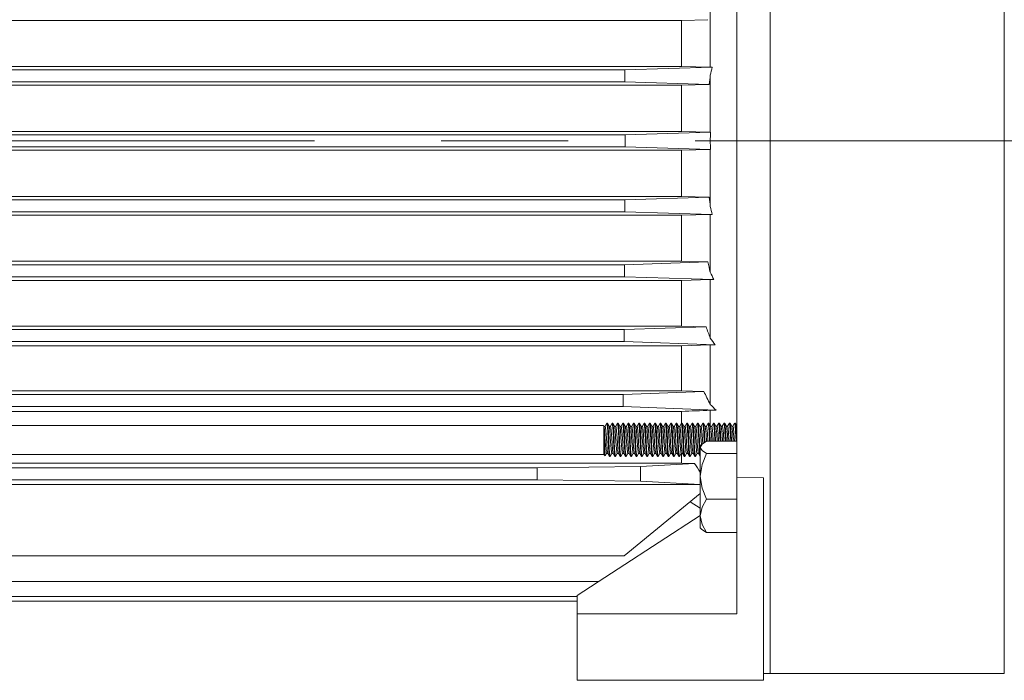
# Model space of a CAD drawing. Units: millimetres. Extents: x 0 to 210, y 0 to 297.
# Drawn here: x 65 to 90, y 230 to 247 of the extents above; entities that cross this region are included whole.
import ezdxf

# ---------------------------------------------------------------- set-up
doc = ezdxf.new("R2010")
doc.units = ezdxf.units.MM
doc.linetypes.add('CENTER2', pattern=[28.575, 19.05, -3.175, 3.175, -3.175])
doc.layers.add('1', color=3, linetype='Continuous', lineweight=0)

msp = doc.modelspace()

# ---------------------------------------------------------------- linework, layer by layer
at = {"layer": '1', "color": 9, "linetype": 'Continuous', "lineweight": 0}
for p, q in [((83.2858, 235.3806), (83.2858, 257.121)), ((84.1191, 230.4688), (84.1191, 257.1355)), ((83.2858, 235.3806), (83.2858, 231.9688)), ((83.9525, 235.3679), (83.2858, 235.3806)), ((83.9525, 235.3679), (83.9525, 230.3022)), ((82.3691, 234.9759), (80.4618, 233.421)), ((82.1184, 234.7715), (82.3691, 234.6133)), ((82.3691, 234.4245), (79.2858, 232.4218)), ((80.4618, 233.421), (59.1063, 233.421)), ((79.8248, 232.7719), (59.1054, 232.7719)), ((79.2858, 232.4002), (59.105, 232.4002)), ((79.2858, 232.4218), (79.2858, 231.9688)), ((64.6435, 232.279), (79.2858, 232.279)), ((83.2858, 231.9688), (79.2858, 231.9688)), ((79.2858, 231.9688), (79.2858, 230.3022)), ((83.9525, 230.4717), (84.1191, 230.4688)), ((84.1191, 230.4688), (89.9748, 230.4688)), ((79.2858, 230.3022), (83.9525, 230.3022))]:
    msp.add_line(p, q, dxfattribs=at)
at = {"layer": '1', "color": 3, "linetype": 'Continuous', "lineweight": 0}
for p, q in [((89.9748, 230.4688), (89.9748, 257.1355)), ((82.6191, 247.0913), (82.6191, 245.646)), ((81.8975, 246.8168), (59.6742, 246.8168)), ((82.556, 246.834), (81.8975, 246.8168)), ((81.8975, 246.8168), (81.8975, 245.6647)), ((59.6742, 245.6647), (81.8975, 245.6647)), ((82.6681, 245.646), (80.4842, 245.577)), ((81.8975, 245.6647), (82.6191, 245.646)), ((82.6191, 245.646), (82.6681, 245.646)), ((59.1049, 245.577), (80.4842, 245.577)), ((80.4842, 245.2773), (80.4842, 245.577)), ((82.6191, 245.4461), (82.6191, 244.0186)), ((59.1049, 245.2773), (80.4842, 245.2773)), ((81.8975, 245.1932), (59.6742, 245.1932)), ((82.5913, 245.2108), (80.4842, 245.2773)), ((82.5913, 245.2108), (81.8975, 245.1932)), ((81.8975, 245.1932), (81.8975, 244.0369)), ((59.1048, 243.952), (80.4866, 243.952)), ((59.6742, 244.0369), (81.8975, 244.0369)), ((82.6224, 244.0186), (80.4866, 243.952)), ((80.4866, 243.6523), (80.4866, 243.952)), ((81.8975, 244.0369), (82.6191, 244.0186)), ((59.1048, 243.6523), (80.4866, 243.6523)), ((82.6224, 243.5857), (80.4866, 243.6523)), ((81.8975, 243.5675), (59.6742, 243.5675)), ((82.6191, 243.5857), (81.8975, 243.5675)), ((81.8975, 243.5675), (81.8975, 242.4111)), ((82.6191, 243.5857), (82.6191, 242.1583)), ((81.8975, 242.4111), (59.6742, 242.4111)), ((82.5913, 242.3936), (81.8975, 242.4111)), ((59.1049, 242.327), (80.4842, 242.327)), ((82.5913, 242.3936), (80.4842, 242.327)), ((80.4842, 242.327), (80.4842, 242.0273)), ((59.1049, 242.0273), (80.4842, 242.0273)), ((59.6742, 241.9397), (81.8975, 241.9397)), ((82.6681, 241.9584), (80.4842, 242.0273)), ((81.8975, 241.9397), (82.6191, 241.9584)), ((81.8975, 241.9397), (81.8975, 240.7875)), ((82.6191, 241.9584), (82.6191, 240.513)), ((82.6191, 241.9584), (82.6681, 241.9584)), ((59.1054, 240.702), (80.4765, 240.702)), ((81.8975, 240.7875), (59.6742, 240.7875)), ((82.556, 240.7703), (80.4765, 240.702)), ((80.4765, 240.4023), (80.4765, 240.702)), ((82.556, 240.7703), (81.8975, 240.7875)), ((59.1054, 240.4023), (80.4765, 240.4023)), ((59.6742, 240.3093), (81.8975, 240.3093)), ((82.707, 240.3291), (80.4765, 240.4023)), ((81.8975, 240.3093), (82.6191, 240.3291)), ((81.8975, 240.3093), (81.8975, 239.1667)), ((82.6191, 240.3291), (82.6191, 238.8644)), ((82.6191, 240.3291), (82.707, 240.3291)), ((59.1062, 239.077), (80.4631, 239.077)), ((81.8975, 239.1667), (59.6742, 239.1667)), ((82.5126, 239.1494), (80.4631, 239.077)), ((80.4631, 238.7773), (80.4631, 239.077)), ((82.5126, 239.1494), (81.8975, 239.1667)), ((59.1062, 238.7773), (80.4631, 238.7773)), ((82.7394, 238.6969), (80.4631, 238.7773)), ((59.6742, 238.675), (81.8975, 238.675)), ((81.8975, 238.675), (82.6191, 238.6969)), ((81.8975, 238.675), (81.8975, 237.5503)), ((82.6191, 238.6969), (82.6191, 237.2083)), ((82.6191, 238.6969), (82.7394, 238.6969)), ((81.8975, 237.5503), (59.6742, 237.5503)), ((82.455, 237.5326), (80.4423, 237.452)), ((82.455, 237.5326), (81.8975, 237.5503)), ((80.4423, 237.452), (59.1075, 237.452)), ((80.4423, 237.452), (80.4423, 237.1523)), ((80.4423, 237.1523), (59.1075, 237.1523)), ((59.6742, 237.0331), (81.8975, 237.0331)), ((82.7646, 237.0594), (80.4423, 237.1523)), ((81.8975, 237.0331), (81.8975, 236.7353)), ((82.6191, 237.0594), (82.6191, 236.6701)), ((82.6191, 237.0594), (82.7646, 237.0594)), ((57.8691, 236.682), (79.9445, 236.682)), ((57.8691, 235.9553), (79.9525, 235.9553)), ((78.2858, 235.6187), (59.1098, 235.6187)), ((81.8975, 235.7399), (59.6742, 235.7399)), ((80.8691, 235.6487), (78.2858, 235.6193)), ((78.2858, 235.319), (78.2858, 235.6187)), ((82.2269, 235.7257), (80.8691, 235.6487)), ((80.8691, 235.6487), (80.8691, 235.2896)), ((82.2269, 235.7257), (81.8975, 235.7399)), ((78.2858, 235.319), (59.1098, 235.319)), ((78.2858, 235.319), (80.8691, 235.2896)), ((82.3691, 235.2049), (80.8691, 235.2896)), ((58.9473, 235.1999), (82.3691, 235.1999))]:
    msp.add_line(p, q, dxfattribs=at)
at = {"layer": '1', "color": 1, "linetype": 'CENTER2', "lineweight": 0}
msp.add_line((53.6633, 243.8022), (106.7168, 243.8022), dxfattribs=at)
at = {"layer": '1', "color": 134, "linetype": 'Continuous', "lineweight": 0}
for p, q in [((80.0304, 236.7353), (80.0471, 236.7353)), ((80.1638, 236.7353), (80.1804, 236.7353)), ((80.2971, 236.7353), (80.3137, 236.7353)), ((80.4304, 236.7353), (80.4471, 236.7353)), ((80.5638, 236.7353), (80.5804, 236.7353)), ((80.6971, 236.7353), (80.7137, 236.7353)), ((80.8304, 236.7353), (80.8471, 236.7353)), ((80.9638, 236.7353), (80.9804, 236.7353)), ((81.0971, 236.7353), (81.1137, 236.7353)), ((81.2304, 236.7353), (81.2471, 236.7353)), ((81.3638, 236.7353), (81.3804, 236.7353)), ((81.4971, 236.7353), (81.5137, 236.7353)), ((81.6304, 236.7353), (81.6471, 236.7353)), ((81.7638, 236.7353), (81.7804, 236.7353)), ((81.8971, 236.7353), (81.9137, 236.7353)), ((82.0304, 236.7353), (82.0471, 236.7353)), ((82.1638, 236.7353), (82.1804, 236.7353)), ((82.2971, 236.7353), (82.3137, 236.7353)), ((82.4304, 236.7353), (82.4471, 236.7353)), ((82.5638, 236.7353), (82.5804, 236.7353)), ((82.6971, 236.7353), (82.7137, 236.7353)), ((82.8304, 236.7353), (82.8471, 236.7353)), ((82.9638, 236.7353), (82.9804, 236.7353)), ((83.0971, 236.7353), (83.1137, 236.7353)), ((83.2304, 236.7353), (83.2471, 236.7353)), ((79.9576, 236.6613), (79.9466, 236.6802)), ((79.9525, 236.6565), (79.9525, 235.9553)), ((79.9866, 236.6613), (80.0286, 236.7337)), ((80.0909, 236.6613), (80.0489, 236.7337)), ((80.1199, 236.6612), (80.1619, 236.7337)), ((80.2243, 236.6613), (80.1822, 236.7337)), ((80.2532, 236.6612), (80.2953, 236.7337)), ((80.3576, 236.6613), (80.3156, 236.7337)), ((80.3866, 236.6612), (80.4286, 236.7337)), ((80.4909, 236.6613), (80.4489, 236.7337)), ((80.5199, 236.6612), (80.5619, 236.7337)), ((80.6243, 236.6613), (80.5822, 236.7337)), ((80.6532, 236.6612), (80.6953, 236.7337)), ((80.7576, 236.6613), (80.7156, 236.7337)), ((80.7866, 236.6612), (80.8286, 236.7337)), ((80.8909, 236.6613), (80.8489, 236.7337)), ((80.9199, 236.6612), (80.9619, 236.7337)), ((81.0243, 236.6613), (80.9822, 236.7337)), ((81.0532, 236.6612), (81.0953, 236.7337)), ((81.1576, 236.6613), (81.1156, 236.7337)), ((81.1866, 236.6612), (81.2286, 236.7337)), ((81.2909, 236.6613), (81.2489, 236.7337)), ((81.3199, 236.6612), (81.3619, 236.7337)), ((81.4243, 236.6613), (81.3822, 236.7337)), ((81.4532, 236.6612), (81.4953, 236.7337)), ((81.5576, 236.6613), (81.5156, 236.7337)), ((81.5866, 236.6612), (81.6286, 236.7337)), ((81.6909, 236.6613), (81.6489, 236.7337)), ((81.7199, 236.6612), (81.7619, 236.7337)), ((81.8243, 236.6613), (81.7822, 236.7337)), ((81.8532, 236.6612), (81.8953, 236.7337)), ((81.9576, 236.6613), (81.9156, 236.7337)), ((81.9866, 236.6612), (82.0286, 236.7337)), ((82.0909, 236.6613), (82.0489, 236.7337)), ((82.1199, 236.6612), (82.1619, 236.7337)), ((82.2243, 236.6613), (82.1822, 236.7337)), ((82.2532, 236.6612), (82.2953, 236.7337)), ((82.3576, 236.6613), (82.3156, 236.7337)), ((82.3866, 236.6612), (82.4286, 236.7337)), ((82.4909, 236.6613), (82.4489, 236.7337)), ((82.5199, 236.6612), (82.5619, 236.7337)), ((82.6243, 236.6613), (82.5822, 236.7337)), ((82.6532, 236.6612), (82.6953, 236.7337)), ((82.7576, 236.6613), (82.7156, 236.7337)), ((82.7866, 236.6612), (82.8286, 236.7337)), ((82.8909, 236.6613), (82.8489, 236.7337)), ((82.9199, 236.6612), (82.9619, 236.7337)), ((83.0243, 236.6613), (82.9822, 236.7337)), ((83.0532, 236.6612), (83.0953, 236.7337)), ((83.1576, 236.6613), (83.1156, 236.7337)), ((83.2286, 236.7337), (83.1866, 236.6612)), ((83.2489, 236.7337), (83.2858, 236.6701)), ((82.5277, 236.2831), (83.2858, 236.2831)), ((82.3691, 236.1649), (82.4053, 236.2011)), ((82.3691, 236.1649), (82.3691, 236.13)), ((82.3691, 236.13), (82.3691, 235.4053)), ((79.9525, 235.9553), (79.9897, 235.9181)), ((80.0243, 235.9761), (79.9909, 235.9186)), ((80.0532, 235.976), (80.0952, 235.9036)), ((80.0971, 235.902), (80.1137, 235.902)), ((80.1576, 235.9761), (80.1156, 235.9036)), ((80.1865, 235.976), (80.2286, 235.9036)), ((80.2304, 235.902), (80.2471, 235.902)), ((80.2909, 235.9761), (80.2489, 235.9036)), ((80.3199, 235.976), (80.3619, 235.9036)), ((80.3638, 235.902), (80.3804, 235.902)), ((80.4243, 235.9761), (80.3822, 235.9036)), ((80.4532, 235.976), (80.4952, 235.9036)), ((80.4971, 235.902), (80.5137, 235.902)), ((80.5576, 235.9761), (80.5156, 235.9036)), ((80.5865, 235.976), (80.6286, 235.9036)), ((80.6304, 235.902), (80.6471, 235.902)), ((80.6909, 235.9761), (80.6489, 235.9036)), ((80.7199, 235.976), (80.7619, 235.9036)), ((80.7638, 235.902), (80.7804, 235.902)), ((80.8243, 235.9761), (80.7822, 235.9036)), ((80.8532, 235.976), (80.8952, 235.9036)), ((80.8971, 235.902), (80.9137, 235.902)), ((80.9576, 235.9761), (80.9156, 235.9036)), ((80.9865, 235.976), (81.0286, 235.9036)), ((81.0304, 235.902), (81.0471, 235.902)), ((81.0909, 235.9761), (81.0489, 235.9036)), ((81.1199, 235.976), (81.1619, 235.9036)), ((81.1638, 235.902), (81.1804, 235.902)), ((81.2243, 235.9761), (81.1822, 235.9036)), ((81.2532, 235.976), (81.2952, 235.9036)), ((81.2971, 235.902), (81.3137, 235.902)), ((81.3576, 235.9761), (81.3156, 235.9036)), ((81.3865, 235.976), (81.4286, 235.9036)), ((81.4304, 235.902), (81.4471, 235.902)), ((81.4909, 235.9761), (81.4489, 235.9036)), ((81.5199, 235.976), (81.5619, 235.9036)), ((81.5638, 235.902), (81.5804, 235.902)), ((81.6243, 235.9761), (81.5822, 235.9036)), ((81.6532, 235.976), (81.6952, 235.9036)), ((81.6971, 235.902), (81.7137, 235.902)), ((81.7576, 235.9761), (81.7156, 235.9036)), ((81.7865, 235.976), (81.8286, 235.9036)), ((81.8304, 235.902), (81.8471, 235.902)), ((81.8909, 235.9761), (81.8489, 235.9036)), ((81.8975, 235.9819), (81.8975, 235.7399)), ((81.9199, 235.976), (81.9619, 235.9036)), ((81.9638, 235.902), (81.9804, 235.902)), ((82.0243, 235.9761), (81.9822, 235.9036)), ((82.0532, 235.976), (82.0952, 235.9036)), ((82.0971, 235.902), (82.1137, 235.902)), ((82.1576, 235.9761), (82.1156, 235.9036)), ((82.1865, 235.976), (82.2286, 235.9036)), ((82.2304, 235.902), (82.2471, 235.902)), ((82.2909, 235.9761), (82.2489, 235.9036)), ((82.3199, 235.976), (82.3619, 235.9036)), ((82.3638, 235.902), (82.3691, 235.902)), ((82.5277, 235.9769), (83.2858, 235.9769)), ((82.3691, 235.4053), (82.3691, 234.4155)), ((82.5277, 234.8338), (83.2858, 234.8338)), ((82.3691, 234.4155), (82.3691, 234.1153)), ((82.3691, 234.1153), (82.4053, 234.0792)), ((82.5277, 233.9971), (83.2858, 233.9971))]:
    msp.add_line(p, q, dxfattribs=at)
for points in [[(80.1156, 235.9036), (80.1042, 235.9433), (80.0927, 236.0893), (80.0813, 236.3002), (80.0699, 236.5163), (80.0584, 236.6764), (80.047, 236.7353)], [(80.2489, 235.9036), (80.2375, 235.9433), (80.2261, 236.0893), (80.2146, 236.3002), (80.2032, 236.5163), (80.1918, 236.6764), (80.1804, 236.7353)], [(80.3823, 235.9036), (80.3708, 235.9433), (80.3594, 236.0893), (80.348, 236.3002), (80.3365, 236.5163), (80.3251, 236.6764), (80.3137, 236.7353)], [(80.5156, 235.9036), (80.5042, 235.9433), (80.4927, 236.0893), (80.4813, 236.3002), (80.4699, 236.5163), (80.4584, 236.6764), (80.447, 236.7353)], [(80.6489, 235.9036), (80.6375, 235.9433), (80.6261, 236.0893), (80.6146, 236.3002), (80.6032, 236.5163), (80.5918, 236.6764), (80.5804, 236.7353)], [(80.7823, 235.9036), (80.7708, 235.9433), (80.7594, 236.0893), (80.748, 236.3002), (80.7365, 236.5163), (80.7251, 236.6764), (80.7137, 236.7353)], [(80.9156, 235.9036), (80.9042, 235.9433), (80.8927, 236.0893), (80.8813, 236.3002), (80.8699, 236.5163), (80.8584, 236.6764), (80.847, 236.7353)], [(81.0489, 235.9036), (81.0375, 235.9433), (81.0261, 236.0893), (81.0146, 236.3002), (81.0032, 236.5163), (80.9918, 236.6764), (80.9804, 236.7353)], [(81.1823, 235.9036), (81.1708, 235.9433), (81.1594, 236.0893), (81.148, 236.3002), (81.1365, 236.5163), (81.1251, 236.6764), (81.1137, 236.7353)], [(81.3156, 235.9036), (81.3042, 235.9433), (81.2927, 236.0893), (81.2813, 236.3002), (81.2699, 236.5163), (81.2584, 236.6764), (81.247, 236.7353)], [(81.4489, 235.9036), (81.4375, 235.9433), (81.4261, 236.0893), (81.4146, 236.3002), (81.4032, 236.5163), (81.3918, 236.6764), (81.3804, 236.7353)], [(81.5823, 235.9036), (81.5708, 235.9433), (81.5594, 236.0893), (81.548, 236.3002), (81.5365, 236.5163), (81.5251, 236.6764), (81.5137, 236.7353)], [(81.7156, 235.9036), (81.7042, 235.9433), (81.6927, 236.0893), (81.6813, 236.3002), (81.6699, 236.5163), (81.6584, 236.6764), (81.647, 236.7353)], [(81.8489, 235.9036), (81.8375, 235.9433), (81.8261, 236.0893), (81.8146, 236.3002), (81.8032, 236.5163), (81.7918, 236.6764), (81.7804, 236.7353)], [(81.9823, 235.9036), (81.9708, 235.9433), (81.9594, 236.0893), (81.948, 236.3002), (81.9365, 236.5163), (81.9251, 236.6764), (81.9137, 236.7353)], [(82.1156, 235.9036), (82.1042, 235.9433), (82.0927, 236.0893), (82.0813, 236.3002), (82.0699, 236.5163), (82.0584, 236.6764), (82.047, 236.7353)], [(82.2489, 235.9036), (82.2375, 235.9433), (82.2261, 236.0893), (82.2146, 236.3002), (82.2032, 236.5163), (82.1918, 236.6764), (82.1804, 236.7353)], [(82.3691, 235.9589), (82.358, 236.1118), (82.347, 236.32), (82.3359, 236.5278), (82.3248, 236.6798), (82.3137, 236.7353)], [(82.4834, 236.2587), (82.4713, 236.4914), (82.4591, 236.6691), (82.447, 236.7353)], [(82.6155, 236.2831), (82.6038, 236.5062), (82.5921, 236.6735), (82.5804, 236.7353)], [(82.7488, 236.2831), (82.7371, 236.5062), (82.7254, 236.6735), (82.7137, 236.7353)], [(82.8822, 236.2831), (82.8704, 236.5062), (82.8587, 236.6735), (82.847, 236.7353)], [(83.0155, 236.2831), (83.0038, 236.5062), (82.9921, 236.6735), (82.9804, 236.7353)], [(83.1488, 236.2831), (83.1371, 236.5062), (83.1254, 236.6735), (83.1137, 236.7353)], [(83.2822, 236.2831), (83.2705, 236.506), (83.2588, 236.6732), (83.2471, 236.7353)], [(79.9445, 236.6819), (79.9525, 236.6565)], [(79.9525, 236.6565), (79.9605, 236.5273), (79.9684, 236.3232), (79.9761, 236.1128), (79.9836, 235.9631), (79.9911, 235.9188)], [(80.0243, 235.9761), (80.0109, 236.02), (79.9976, 236.1781), (79.9843, 236.39), (79.9709, 236.5746), (79.9576, 236.6613)], [(80.0532, 235.976), (80.0399, 236.0629), (80.0266, 236.2475), (80.0132, 236.4591), (79.9999, 236.6172), (79.9866, 236.6613)], [(80.0971, 235.902), (80.0857, 235.9609), (80.0743, 236.1209), (80.0629, 236.3369), (80.0514, 236.5477), (80.04, 236.6937), (80.0286, 236.7337)], [(80.1576, 235.9761), (80.1443, 236.0199), (80.1309, 236.178), (80.1176, 236.3898), (80.1043, 236.5744), (80.0909, 236.6613)], [(80.1865, 235.976), (80.1732, 236.0629), (80.1599, 236.2475), (80.1466, 236.4592), (80.1332, 236.6172), (80.1199, 236.6613)], [(80.2304, 235.902), (80.219, 235.9612), (80.2076, 236.1213), (80.1962, 236.3372), (80.1848, 236.5479), (80.1733, 236.6938), (80.1619, 236.7337)], [(80.2909, 235.9761), (80.2776, 236.0199), (80.2643, 236.178), (80.2509, 236.3898), (80.2376, 236.5744), (80.2243, 236.6613)], [(80.3199, 235.976), (80.3065, 236.0629), (80.2932, 236.2475), (80.2799, 236.4592), (80.2666, 236.6172), (80.2532, 236.6613)], [(80.3638, 235.902), (80.3523, 235.9612), (80.3409, 236.1213), (80.3295, 236.3372), (80.3181, 236.5479), (80.3067, 236.6938), (80.2953, 236.7337)], [(80.4243, 235.9761), (80.4109, 236.0199), (80.3976, 236.178), (80.3843, 236.3898), (80.3709, 236.5744), (80.3576, 236.6613)], [(80.4532, 235.976), (80.4399, 236.0629), (80.4266, 236.2475), (80.4132, 236.4592), (80.3999, 236.6172), (80.3866, 236.6613)], [(80.4971, 235.902), (80.4857, 235.9612), (80.4743, 236.1213), (80.4629, 236.3372), (80.4514, 236.5479), (80.44, 236.6938), (80.4286, 236.7337)], [(80.5576, 235.9761), (80.5443, 236.0199), (80.5309, 236.178), (80.5176, 236.3898), (80.5043, 236.5744), (80.4909, 236.6613)], [(80.5865, 235.976), (80.5732, 236.0629), (80.5599, 236.2475), (80.5466, 236.4592), (80.5332, 236.6172), (80.5199, 236.6613)], [(80.6304, 235.902), (80.619, 235.9612), (80.6076, 236.1213), (80.5962, 236.3372), (80.5848, 236.5479), (80.5733, 236.6938), (80.5619, 236.7337)], [(80.6909, 235.9761), (80.6776, 236.0199), (80.6643, 236.178), (80.6509, 236.3898), (80.6376, 236.5744), (80.6243, 236.6613)], [(80.7199, 235.976), (80.7066, 236.0629), (80.6932, 236.2475), (80.6799, 236.4592), (80.6666, 236.6172), (80.6532, 236.6613)], [(80.7638, 235.902), (80.7523, 235.9612), (80.7409, 236.1213), (80.7295, 236.3372), (80.7181, 236.5479), (80.7067, 236.6938), (80.6953, 236.7337)], [(80.8243, 235.9761), (80.8109, 236.0199), (80.7976, 236.178), (80.7843, 236.3898), (80.7709, 236.5744), (80.7576, 236.6613)], [(80.8532, 235.976), (80.8399, 236.0629), (80.8266, 236.2475), (80.8132, 236.4592), (80.7999, 236.6172), (80.7866, 236.6613)], [(80.8971, 235.902), (80.8857, 235.9612), (80.8743, 236.1213), (80.8628, 236.3372), (80.8514, 236.5479), (80.84, 236.6938), (80.8286, 236.7337)], [(80.9576, 235.9761), (80.9443, 236.0199), (80.9309, 236.178), (80.9176, 236.3898), (80.9043, 236.5744), (80.8909, 236.6613)], [(80.9865, 235.976), (80.9732, 236.0629), (80.9599, 236.2475), (80.9466, 236.4592), (80.9332, 236.6172), (80.9199, 236.6613)], [(81.0304, 235.902), (81.019, 235.9612), (81.0076, 236.1213), (80.9962, 236.3372), (80.9848, 236.5479), (80.9733, 236.6938), (80.9619, 236.7337)], [(81.091, 235.9761), (81.0776, 236.0199), (81.0643, 236.178), (81.0509, 236.3898), (81.0376, 236.5744), (81.0243, 236.6613)], [(81.1199, 235.976), (81.1066, 236.0629), (81.0932, 236.2475), (81.0799, 236.4592), (81.0666, 236.6172), (81.0532, 236.6613)], [(81.1638, 235.902), (81.1523, 235.9612), (81.1409, 236.1213), (81.1295, 236.3372), (81.1181, 236.5479), (81.1067, 236.6938), (81.0953, 236.7337)], [(81.2243, 235.9761), (81.2109, 236.0199), (81.1976, 236.178), (81.1843, 236.3898), (81.1709, 236.5744), (81.1576, 236.6613)], [(81.2532, 235.976), (81.2399, 236.0629), (81.2266, 236.2475), (81.2132, 236.4592), (81.1999, 236.6172), (81.1866, 236.6613)], [(81.2971, 235.902), (81.2857, 235.9612), (81.2743, 236.1213), (81.2628, 236.3372), (81.2514, 236.5479), (81.24, 236.6938), (81.2286, 236.7337)], [(81.3576, 235.9761), (81.3443, 236.0199), (81.3309, 236.178), (81.3176, 236.3898), (81.3043, 236.5744), (81.2909, 236.6613)], [(81.3865, 235.976), (81.3732, 236.0629), (81.3599, 236.2475), (81.3466, 236.4592), (81.3332, 236.6172), (81.3199, 236.6613)], [(81.4304, 235.902), (81.419, 235.9612), (81.4076, 236.1213), (81.3962, 236.3372), (81.3848, 236.5479), (81.3733, 236.6938), (81.3619, 236.7337)], [(81.491, 235.9761), (81.4776, 236.0199), (81.4643, 236.178), (81.4509, 236.3898), (81.4376, 236.5744), (81.4243, 236.6613)], [(81.5199, 235.976), (81.5065, 236.0629), (81.4932, 236.2475), (81.4799, 236.4592), (81.4666, 236.6172), (81.4532, 236.6613)], [(81.5638, 235.902), (81.5523, 235.9612), (81.5409, 236.1213), (81.5295, 236.3372), (81.5181, 236.5479), (81.5067, 236.6938), (81.4953, 236.7337)], [(81.6243, 235.9761), (81.6109, 236.0199), (81.5976, 236.178), (81.5843, 236.3898), (81.5709, 236.5744), (81.5576, 236.6613)], [(81.6532, 235.976), (81.6399, 236.0629), (81.6266, 236.2475), (81.6132, 236.4592), (81.5999, 236.6172), (81.5866, 236.6613)], [(81.6971, 235.902), (81.6857, 235.9612), (81.6743, 236.1213), (81.6628, 236.3372), (81.6514, 236.5479), (81.64, 236.6938), (81.6286, 236.7337)], [(81.7576, 235.9761), (81.7443, 236.0199), (81.7309, 236.178), (81.7176, 236.3898), (81.7043, 236.5744), (81.6909, 236.6613)], [(81.7865, 235.976), (81.7732, 236.0629), (81.7599, 236.2475), (81.7466, 236.4592), (81.7332, 236.6172), (81.7199, 236.6613)], [(81.8304, 235.902), (81.819, 235.9612), (81.8076, 236.1213), (81.7962, 236.3372), (81.7848, 236.5479), (81.7733, 236.6938), (81.7619, 236.7337)], [(81.8909, 235.9761), (81.8776, 236.0199), (81.8643, 236.178), (81.8509, 236.3898), (81.8376, 236.5744), (81.8242, 236.6613)], [(81.9199, 235.976), (81.9065, 236.0629), (81.8932, 236.2475), (81.8799, 236.4592), (81.8666, 236.6172), (81.8532, 236.6613)], [(81.9638, 235.902), (81.9523, 235.9612), (81.9409, 236.1213), (81.9295, 236.3372), (81.9181, 236.5479), (81.9067, 236.6938), (81.8953, 236.7337)], [(82.0243, 235.9761), (82.0109, 236.0199), (81.9976, 236.178), (81.9843, 236.3898), (81.9709, 236.5744), (81.9576, 236.6613)], [(82.0532, 235.976), (82.0399, 236.0629), (82.0266, 236.2475), (82.0132, 236.4592), (81.9999, 236.6172), (81.9866, 236.6613)], [(82.0971, 235.902), (82.0857, 235.9612), (82.0743, 236.1213), (82.0629, 236.3372), (82.0514, 236.5479), (82.04, 236.6938), (82.0286, 236.7337)], [(82.1576, 235.9761), (82.1443, 236.0199), (82.1309, 236.178), (82.1176, 236.3898), (82.1043, 236.5744), (82.0909, 236.6613)], [(82.1865, 235.976), (82.1732, 236.0629), (82.1599, 236.2475), (82.1466, 236.4592), (82.1332, 236.6172), (82.1199, 236.6613)], [(82.2304, 235.902), (82.219, 235.9612), (82.2076, 236.1213), (82.1962, 236.3372), (82.1848, 236.5479), (82.1733, 236.6938), (82.1619, 236.7337)], [(82.2909, 235.9761), (82.2776, 236.0199), (82.2643, 236.178), (82.2509, 236.3898), (82.2376, 236.5744), (82.2243, 236.6613)], [(82.3199, 235.976), (82.3065, 236.0629), (82.2932, 236.2475), (82.2799, 236.4592), (82.2666, 236.6172), (82.2532, 236.6613)], [(82.3638, 235.902), (82.3523, 235.9612), (82.3409, 236.1213), (82.3295, 236.3372), (82.3181, 236.5479), (82.3067, 236.6938), (82.2953, 236.7337)], [(82.3966, 236.1924), (82.3836, 236.4), (82.3706, 236.5779), (82.3576, 236.6613)], [(82.4282, 236.2213), (82.4143, 236.4426), (82.4005, 236.6126), (82.3866, 236.6613)], [(82.4674, 236.2489), (82.4544, 236.4964), (82.4415, 236.6799), (82.4286, 236.7337)], [(82.5243, 236.2814), (82.5132, 236.4579), (82.5021, 236.597), (82.4909, 236.6613)], [(82.5577, 236.2831), (82.5451, 236.4808), (82.5325, 236.623), (82.5199, 236.6613)], [(82.5989, 236.2831), (82.5866, 236.5169), (82.5743, 236.6855), (82.5619, 236.7337)], [(82.6575, 236.2831), (82.6464, 236.459), (82.6353, 236.5974), (82.6243, 236.6613)], [(82.691, 236.2831), (82.6784, 236.4808), (82.6658, 236.623), (82.6532, 236.6613)], [(82.7323, 236.2831), (82.7199, 236.5169), (82.7076, 236.6855), (82.6953, 236.7337)], [(82.7909, 236.2831), (82.7798, 236.459), (82.7687, 236.5974), (82.7576, 236.6613)], [(82.8243, 236.2831), (82.8117, 236.4808), (82.7992, 236.623), (82.7866, 236.6613)], [(82.8656, 236.2831), (82.8533, 236.5169), (82.8409, 236.6855), (82.8286, 236.7337)], [(82.9242, 236.2831), (82.9131, 236.459), (82.902, 236.5974), (82.8909, 236.6613)], [(82.9577, 236.2831), (82.9451, 236.4808), (82.9325, 236.623), (82.9199, 236.6613)], [(82.9989, 236.2831), (82.9866, 236.5169), (82.9743, 236.6855), (82.9619, 236.7337)], [(83.0575, 236.2831), (83.0464, 236.459), (83.0353, 236.5974), (83.0243, 236.6613)], [(83.091, 236.2831), (83.0784, 236.4808), (83.0658, 236.623), (83.0532, 236.6613)], [(83.1323, 236.2831), (83.1199, 236.5169), (83.1076, 236.6855), (83.0953, 236.7337)], [(83.1909, 236.2831), (83.1798, 236.459), (83.1687, 236.5974), (83.1576, 236.6613)], [(83.2243, 236.2831), (83.2117, 236.4809), (83.1991, 236.6231), (83.1865, 236.6612)], [(83.2656, 236.2831), (83.2533, 236.5169), (83.2409, 236.6855), (83.2286, 236.7337)], [(82.3691, 236.13), (82.4135, 236.2089), (82.5277, 236.2831)], [(82.5277, 235.9769), (82.4135, 236.0511), (82.3691, 236.13)], [(82.5277, 235.9769), (82.4135, 235.6998), (82.3691, 235.4053)], [(82.3691, 235.4053), (82.4135, 235.1109), (82.5277, 234.8338)], [(82.5277, 234.8338), (82.4135, 234.6311), (82.3691, 234.4155)], [(82.3691, 234.4155), (82.4135, 234.1999), (82.5277, 233.9971)], [(82.5277, 233.9971), (82.4053, 234.0792)]]:
    msp.add_lwpolyline(points, dxfattribs=at)
at = {"layer": '1', "color": 3, "linetype": 'Continuous', "lineweight": 0}
for centre, radius, start, end in [((95.6608, 243.7849), 13.147, 172.74123, 173.77385), ((95.6608, 243.8194), 13.147, 186.22615, 187.25877), ((96.058, 243.9461), 13.8705, 193.23588, 194.33027), ((96.557, 244.2373), 14.9376, 199.91391, 201.0811), ((96.6643, 244.5211), 15.8349, 206.1891, 207.50417), ((97.9251, -193.8945), 431.2255, 92.034088, 92.13004), ((94.3202, 243.5958), 14.4286, 213.05532, 214.07682)]:
    msp.add_arc(centre, radius, start, end, dxfattribs=at)
at = {"layer": '1', "color": 134, "linetype": 'Continuous', "lineweight": 0}
for centre, radius, start, end in [((79.9721, 236.671), 0.0175, 213.8226, 326.16894), ((80.1054, 236.671), 0.0175, 213.81828, 326.07911), ((80.2388, 236.671), 0.0175, 213.81828, 326.07911), ((80.3721, 236.671), 0.0175, 213.81828, 326.07911), ((80.5054, 236.671), 0.0175, 213.81828, 326.07911), ((80.6388, 236.671), 0.0175, 213.81828, 326.07911), ((80.7721, 236.671), 0.0175, 213.81828, 326.07911), ((80.9054, 236.671), 0.0175, 213.81828, 326.07911), ((81.0388, 236.671), 0.0175, 213.81828, 326.07911), ((81.1721, 236.671), 0.0175, 213.81828, 326.07911), ((81.3054, 236.671), 0.0175, 213.81828, 326.07911), ((81.4388, 236.671), 0.0175, 213.81828, 326.07911), ((81.5721, 236.671), 0.0175, 213.81828, 326.07911), ((81.7054, 236.671), 0.0175, 213.81828, 326.07911), ((81.8388, 236.671), 0.0175, 213.81828, 326.07911), ((81.9721, 236.671), 0.0175, 213.81828, 326.07911), ((82.1054, 236.671), 0.0175, 213.81828, 326.07911), ((82.2388, 236.671), 0.0175, 213.81828, 326.07911), ((82.3721, 236.671), 0.0175, 213.81828, 326.07911), ((82.5054, 236.671), 0.0175, 213.81829, 326.07911), ((82.6388, 236.671), 0.0175, 213.81829, 326.07911), ((82.7721, 236.671), 0.0175, 213.81829, 326.07911), ((82.9054, 236.671), 0.0175, 213.81829, 326.07911), ((83.0388, 236.671), 0.0175, 213.81829, 326.07912), ((83.1721, 236.671), 0.0175, 213.81459, 326.08341), ((80.0387, 235.9663), 0.0174, 33.88914, 146.06297), ((80.1721, 235.9663), 0.0174, 33.88916, 146.06298), ((80.3054, 235.9663), 0.0174, 33.88916, 146.06298), ((80.4387, 235.9663), 0.0174, 33.88916, 146.06298), ((80.5721, 235.9663), 0.0174, 33.88916, 146.06298), ((80.7054, 235.9663), 0.0174, 33.88916, 146.06298), ((80.8387, 235.9663), 0.0174, 33.88916, 146.06298), ((80.9721, 235.9663), 0.0174, 33.88916, 146.06298), ((81.1054, 235.9663), 0.0174, 33.88916, 146.06298), ((81.2387, 235.9663), 0.0174, 33.88916, 146.06298), ((81.3721, 235.9663), 0.0174, 33.88916, 146.06298), ((81.5054, 235.9663), 0.0174, 33.88916, 146.06298), ((81.6387, 235.9663), 0.0174, 33.88916, 146.06298), ((81.7721, 235.9663), 0.0174, 33.88916, 146.06298), ((81.9054, 235.9663), 0.0174, 33.88916, 146.06298), ((82.0387, 235.9663), 0.0174, 33.88916, 146.06298), ((82.1721, 235.9663), 0.0174, 33.88916, 146.06298), ((82.3054, 235.9663), 0.0174, 33.88916, 146.06298)]:
    msp.add_arc(centre, radius, start, end, dxfattribs=at)
at = {"layer": '1', "color": 3, "linetype": 'Continuous', "lineweight": 0}
for centre, major_axis, ratio, start_param, end_param in [((96.2583, 243.8022), (13.8272, 0), 0.7232104, 2.9561499, 2.9764521), ((96.6192, 243.8022), (14, 0), 0.7142844, 3.1199445, 3.1415927), ((96.6192, 243.8022), (14, 0), 0.7142844, 3.1415927, 3.1632408)]:
    msp.add_ellipse(centre, major_axis=major_axis, ratio=ratio, start_param=start_param, end_param=end_param, dxfattribs=at)
at = {"layer": '1', "color": 3, "linetype": 'Continuous', "lineweight": 0, "extrusion": (0, 0, -1)}
for centre, major_axis, ratio, start_param, end_param in [((96.2583, 243.8022), (13.8272, 0), 0.7232104, 2.9561499, 2.9764521), ((95.1748, 243.8022), (13.2955, 0), 0.7521358, 2.7868913, 2.8064375), ((93.3657, 243.8022), (12.3582, 0), 0.8091815, 2.6057943, 2.6251654), ((90.8203, 243.8022), (10.9087, 0), 0.9167032, 2.4016029, 2.4215918)]:
    msp.add_ellipse(centre, major_axis=major_axis, ratio=ratio, start_param=start_param, end_param=end_param, dxfattribs=at)

doc.saveas('drawing.dxf')
